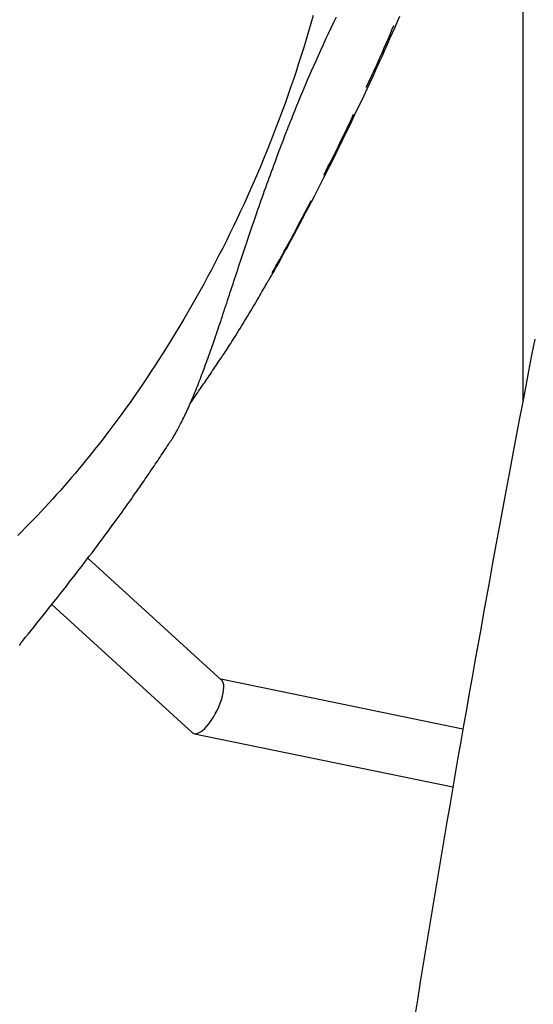
# Model space of a CAD drawing. Extents: x -4389 to 14923, y -2983 to 3258.
# Drawn here: x 10270 to 10410, y -1611 to -1342 of the extents above; entities that cross this region are included whole.
import ezdxf

# ---------------------------------------------------------------- set-up
doc = ezdxf.new("R2010")
doc.units = 0

msp = doc.modelspace()

# ---------------------------------------------------------------- linework, layer by layer
at = {"color": 7, "linetype": 'Continuous'}
for p, q in [((10407.44, -771.05), (10407.44, -1446.61)), ((10302.74, -1469.9), (10302.35, -1470.46)), ((10325.04, -1522.87), (10288.45, -1489.55)), ((10278.6, -1502.22), (10317.07, -1537.26)), ((10391.04, -1536.31), (10324.82, -1522.67)), ((10317.58, -1537.52), (10388.3, -1552.08))]:
    msp.add_line(p, q, dxfattribs=at)
for points in [[(10350.08, -1341.33), (10349.46, -1343.53), (10348.82, -1345.73), (10348.16, -1347.92), (10347.49, -1350.11), (10346.8, -1352.3), (10346.1, -1354.48), (10345.38, -1356.66), (10344.65, -1358.84), (10343.9, -1361.01), (10343.15, -1363.17), (10342.38, -1365.33), (10341.59, -1367.49), (10340.79, -1369.64), (10339.98, -1371.78), (10339.16, -1373.91), (10338.32, -1376.04), (10337.47, -1378.16), (10336.6, -1380.27), (10335.73, -1382.37), (10334.84, -1384.46), (10333.94, -1386.55), (10333.02, -1388.62), (10332.1, -1390.69), (10331.16, -1392.74), (10330.22, -1394.79), (10329.26, -1396.82), (10328.29, -1398.84), (10327.31, -1400.86), (10326.32, -1402.86), (10325.32, -1404.86), (10324.31, -1406.84), (10323.28, -1408.81), (10322.25, -1410.78), (10321.2, -1412.73), (10320.15, -1414.68), (10319.08, -1416.62), (10318, -1418.54), (10316.91, -1420.46), (10315.81, -1422.37), (10314.7, -1424.26), (10313.58, -1426.15), (10312.45, -1428.02), (10311.32, -1429.87), (10310.18, -1431.71), (10309.04, -1433.52), (10307.9, -1435.31), (10306.76, -1437.07), (10305.62, -1438.8), (10304.48, -1440.5), (10303.35, -1442.17), (10302.22, -1443.82), (10301.1, -1445.43), (10299.98, -1447.02), (10298.86, -1448.57), (10297.76, -1450.1), (10296.66, -1451.6), (10295.56, -1453.07), (10294.47, -1454.51), (10293.39, -1455.93), (10292.32, -1457.32), (10291.26, -1458.68), (10290.2, -1460.01), (10289.15, -1461.32), (10288.11, -1462.61), (10287.08, -1463.87), (10286.05, -1465.1), (10285.03, -1466.32), (10284.01, -1467.53), (10282.99, -1468.72), (10281.96, -1469.89), (10280.94, -1471.06), (10279.9, -1472.22), (10278.87, -1473.37), (10277.82, -1474.52), (10276.77, -1475.65), (10275.72, -1476.78), (10274.66, -1477.9), (10273.59, -1479.01), (10272.52, -1480.12), (10271.44, -1481.22), (10270.36, -1482.3), (10269.27, -1483.38)], [(10373.7, -1341.57), (10373.05, -1343.06), (10372.38, -1344.58), (10371.69, -1346.15), (10370.98, -1347.75), (10370.24, -1349.39), (10369.49, -1351.06), (10368.73, -1352.76), (10367.95, -1354.48), (10367.15, -1356.22), (10366.35, -1357.97), (10365.54, -1359.72), (10364.72, -1361.49), (10363.89, -1363.24), (10363.07, -1365), (10362.23, -1366.75), (10361.4, -1368.51), (10360.56, -1370.26), (10359.71, -1372), (10358.86, -1373.75), (10358, -1375.5), (10357.15, -1377.25), (10356.28, -1378.99), (10355.42, -1380.72), (10354.56, -1382.45), (10353.7, -1384.15), (10352.84, -1385.84), (10351.99, -1387.5), (10351.15, -1389.14), (10350.32, -1390.75), (10349.51, -1392.32), (10348.71, -1393.85), (10347.92, -1395.34), (10347.16, -1396.78), (10346.41, -1398.18), (10345.7, -1399.52), (10345.01, -1400.81), (10344.34, -1402.03), (10343.71, -1403.2), (10343.11, -1404.31), (10342.54, -1405.35), (10341.99, -1406.34), (10341.48, -1407.27), (10341, -1408.14), (10340.55, -1408.95), (10340.13, -1409.7), (10339.73, -1410.39), (10339.36, -1411.05), (10339.01, -1411.66), (10338.67, -1412.25), (10338.35, -1412.81), (10338.03, -1413.36), (10337.72, -1413.9)], [(10356.33, -1341.75), (10355.61, -1343.27), (10354.89, -1344.79), (10354.17, -1346.31), (10353.47, -1347.84), (10352.77, -1349.36), (10352.09, -1350.86), (10351.42, -1352.33), (10350.78, -1353.77), (10350.16, -1355.17), (10349.56, -1356.51), (10349, -1357.8), (10348.46, -1359.03), (10347.96, -1360.2), (10347.48, -1361.31), (10347.03, -1362.36), (10346.61, -1363.36), (10346.22, -1364.29), (10345.86, -1365.16), (10345.53, -1365.97), (10345.23, -1366.73), (10344.94, -1367.44), (10344.68, -1368.11), (10344.43, -1368.76), (10344.19, -1369.38), (10343.96, -1369.99), (10343.73, -1370.59)], [(10364.59, -1360.91), (10365, -1360.06), (10365.4, -1359.2), (10365.81, -1358.33), (10366.23, -1357.43), (10366.66, -1356.52), (10367.09, -1355.57), (10367.54, -1354.58), (10368.01, -1353.55), (10368.49, -1352.47), (10368.99, -1351.35), (10369.5, -1350.19), (10370.02, -1348.99), (10370.55, -1347.77), (10371.08, -1346.53), (10371.62, -1345.28), (10372.16, -1344.02)], [(10352.96, -1384.94), (10353.54, -1383.82), (10354.11, -1382.69), (10354.68, -1381.57), (10355.25, -1380.46), (10355.8, -1379.36), (10356.35, -1378.28), (10356.88, -1377.2), (10357.4, -1376.15), (10357.9, -1375.12), (10358.39, -1374.1), (10358.87, -1373.1), (10359.33, -1372.12), (10359.79, -1371.14), (10360.24, -1370.18), (10360.69, -1369.21), (10361.14, -1368.25)], [(10310.85, -1457.96), (10310.95, -1457.81), (10311.06, -1457.65), (10311.17, -1457.49), (10311.29, -1457.32), (10311.4, -1457.14), (10311.52, -1456.96), (10311.65, -1456.76), (10311.78, -1456.56), (10311.91, -1456.33), (10312.05, -1456.09), (10312.2, -1455.84), (10312.35, -1455.57), (10312.51, -1455.29), (10312.68, -1454.98), (10312.85, -1454.67), (10313.04, -1454.33), (10313.22, -1453.98), (10313.42, -1453.62), (10313.62, -1453.24), (10313.82, -1452.85), (10314.03, -1452.45), (10314.24, -1452.03), (10314.45, -1451.61), (10314.66, -1451.18), (10314.88, -1450.74), (10315.09, -1450.3), (10315.3, -1449.85), (10315.52, -1449.39), (10315.73, -1448.93), (10315.94, -1448.46), (10316.15, -1447.99), (10316.37, -1447.51), (10316.58, -1447.02), (10316.79, -1446.53), (10317, -1446.03), (10317.22, -1445.53), (10317.43, -1445.02), (10317.64, -1444.5), (10317.86, -1443.98), (10318.07, -1443.46), (10318.28, -1442.92), (10318.5, -1442.39), (10318.71, -1441.84), (10318.92, -1441.29), (10319.14, -1440.74), (10319.35, -1440.18), (10319.57, -1439.61), (10319.78, -1439.03), (10320, -1438.45), (10320.22, -1437.87), (10320.44, -1437.27), (10320.66, -1436.67), (10320.88, -1436.07), (10321.1, -1435.45), (10321.32, -1434.84), (10321.55, -1434.21), (10321.77, -1433.58), (10322, -1432.94), (10322.22, -1432.3), (10322.45, -1431.65), (10322.68, -1431), (10322.91, -1430.34), (10323.14, -1429.68), (10323.37, -1429.01), (10323.6, -1428.33), (10323.83, -1427.65), (10324.06, -1426.97), (10324.3, -1426.28), (10324.53, -1425.58), (10324.77, -1424.88), (10325, -1424.18), (10325.24, -1423.47), (10325.48, -1422.76), (10325.71, -1422.04), (10325.95, -1421.32), (10326.19, -1420.6), (10326.43, -1419.87), (10326.67, -1419.14), (10326.92, -1418.4), (10327.16, -1417.66), (10327.41, -1416.91), (10327.65, -1416.16), (10327.9, -1415.4), (10328.15, -1414.65), (10328.4, -1413.88), (10328.65, -1413.11), (10328.9, -1412.34), (10329.16, -1411.57), (10329.42, -1410.78), (10329.67, -1410), (10329.93, -1409.21), (10330.2, -1408.42), (10330.46, -1407.62), (10330.73, -1406.82), (10331, -1406.01), (10331.27, -1405.2), (10331.54, -1404.38), (10331.81, -1403.57), (10332.09, -1402.74), (10332.37, -1401.92), (10332.65, -1401.09), (10332.93, -1400.26), (10333.22, -1399.42), (10333.51, -1398.58), (10333.8, -1397.74), (10334.09, -1396.89), (10334.38, -1396.05), (10334.68, -1395.2), (10334.97, -1394.34), (10335.27, -1393.49), (10335.57, -1392.63), (10335.88, -1391.77), (10336.18, -1390.91), (10336.49, -1390.05), (10336.79, -1389.18), (10337.1, -1388.32), (10337.42, -1387.45), (10337.73, -1386.58), (10338.05, -1385.72), (10338.36, -1384.85), (10338.68, -1383.98), (10339, -1383.11), (10339.32, -1382.26), (10339.63, -1381.41), (10339.94, -1380.58), (10340.24, -1379.78), (10340.53, -1379), (10340.81, -1378.25), (10341.08, -1377.53), (10341.34, -1376.84), (10341.59, -1376.2), (10341.82, -1375.58), (10342.04, -1375), (10342.25, -1374.46), (10342.44, -1373.95), (10342.63, -1373.47), (10342.8, -1373.03), (10342.96, -1372.62), (10343.11, -1372.24), (10343.25, -1371.88), (10343.39, -1371.53), (10343.52, -1371.2), (10343.65, -1370.88), (10343.78, -1370.56)], [(10338.85, -1411.66), (10339.36, -1410.76), (10339.88, -1409.85), (10340.41, -1408.92), (10340.95, -1407.96), (10341.51, -1406.96), (10342.09, -1405.9), (10342.7, -1404.78), (10343.35, -1403.59), (10344.03, -1402.31), (10344.75, -1400.96), (10345.49, -1399.55), (10346.26, -1398.08), (10347.05, -1396.57), (10347.85, -1395.03), (10348.66, -1393.47), (10349.48, -1391.89)], [(10324.8, -1435.05), (10325.05, -1434.68), (10325.3, -1434.31), (10325.55, -1433.93), (10325.81, -1433.55), (10326.07, -1433.15), (10326.34, -1432.74), (10326.62, -1432.32), (10326.91, -1431.87), (10327.21, -1431.41), (10327.52, -1430.92), (10327.84, -1430.41), (10328.18, -1429.88), (10328.53, -1429.32), (10328.89, -1428.74), (10329.27, -1428.14), (10329.66, -1427.51), (10330.06, -1426.85), (10330.48, -1426.18), (10330.9, -1425.49), (10331.33, -1424.79), (10331.76, -1424.09), (10332.18, -1423.39), (10332.6, -1422.7), (10333.01, -1422.02), (10333.41, -1421.36), (10333.79, -1420.72), (10334.16, -1420.1), (10334.51, -1419.51), (10334.85, -1418.93), (10335.18, -1418.38), (10335.49, -1417.85), (10335.78, -1417.34), (10336.06, -1416.85), (10336.33, -1416.39), (10336.59, -1415.94), (10336.83, -1415.51), (10337.07, -1415.08), (10337.3, -1414.67), (10337.53, -1414.26), (10337.76, -1413.86)], [(10410.66, -1429.72), (10409.81, -1434.12), (10408.96, -1438.53), (10408.12, -1442.94), (10407.28, -1447.35), (10406.44, -1451.75), (10405.61, -1456.15), (10404.78, -1460.56), (10403.95, -1464.96), (10403.13, -1469.36), (10402.31, -1473.76), (10401.49, -1478.16), (10400.68, -1482.56), (10399.87, -1486.96), (10399.06, -1491.35), (10398.26, -1495.75), (10397.46, -1500.14), (10396.67, -1504.54), (10395.88, -1508.93), (10395.09, -1513.32), (10394.3, -1517.71), (10393.52, -1522.1), (10392.75, -1526.49), (10391.97, -1530.88), (10391.2, -1535.27), (10390.44, -1539.65), (10389.67, -1544.04), (10388.91, -1548.42), (10388.16, -1552.8), (10387.41, -1557.18), (10386.66, -1561.57), (10385.91, -1565.95), (10385.17, -1570.32), (10384.43, -1574.7), (10383.7, -1579.08), (10382.97, -1583.45), (10382.24, -1587.83), (10381.52, -1592.2), (10380.8, -1596.57), (10380.08, -1600.94), (10379.37, -1605.31), (10378.66, -1609.68), (10377.96, -1614.05)], [(10316.44, -1447.33), (10316.6, -1447.09), (10316.76, -1446.86), (10316.93, -1446.62), (10317.09, -1446.37), (10317.27, -1446.12), (10317.45, -1445.85), (10317.64, -1445.57), (10317.84, -1445.28), (10318.05, -1444.97), (10318.28, -1444.65), (10318.51, -1444.31), (10318.75, -1443.96), (10319.01, -1443.59), (10319.27, -1443.21), (10319.54, -1442.81), (10319.82, -1442.4), (10320.11, -1441.98), (10320.41, -1441.55), (10320.71, -1441.11), (10321.01, -1440.66), (10321.32, -1440.21), (10321.64, -1439.74), (10321.95, -1439.28), (10322.27, -1438.81), (10322.58, -1438.34), (10322.9, -1437.87), (10323.21, -1437.4), (10323.53, -1436.93), (10323.84, -1436.46), (10324.15, -1435.98), (10324.47, -1435.51), (10324.78, -1435.04)], [(10302.77, -1469.92), (10303.12, -1469.42), (10303.47, -1468.92), (10303.81, -1468.42), (10304.16, -1467.92), (10304.5, -1467.42), (10304.85, -1466.92), (10305.19, -1466.42), (10305.53, -1465.92), (10305.87, -1465.43), (10306.21, -1464.93), (10306.55, -1464.43), (10306.89, -1463.93), (10307.22, -1463.44), (10307.55, -1462.94), (10307.89, -1462.45), (10308.22, -1461.95), (10308.54, -1461.46), (10308.87, -1460.97), (10309.2, -1460.47), (10309.52, -1459.98), (10309.84, -1459.49), (10310.17, -1459), (10310.49, -1458.5), (10310.81, -1458.01)], [(10270.54, -1512.25), (10271.33, -1511.27), (10272.13, -1510.29), (10272.93, -1509.31), (10273.72, -1508.33), (10274.52, -1507.34), (10275.32, -1506.35), (10276.12, -1505.36), (10276.93, -1504.35), (10277.73, -1503.35), (10278.54, -1502.33), (10279.35, -1501.31), (10280.15, -1500.29), (10280.96, -1499.26), (10281.77, -1498.23), (10282.57, -1497.2), (10283.37, -1496.17), (10284.17, -1495.15), (10284.97, -1494.12), (10285.75, -1493.1), (10286.54, -1492.08), (10287.31, -1491.06), (10288.08, -1490.06), (10288.84, -1489.06), (10289.59, -1488.07), (10290.33, -1487.1), (10291.05, -1486.14), (10291.76, -1485.19), (10292.45, -1484.26), (10293.13, -1483.35), (10293.79, -1482.46), (10294.43, -1481.6), (10295.04, -1480.76), (10295.64, -1479.95), (10296.21, -1479.17), (10296.76, -1478.42), (10297.29, -1477.69), (10297.8, -1476.99), (10298.29, -1476.31), (10298.76, -1475.65), (10299.21, -1475.01), (10299.65, -1474.4), (10300.07, -1473.81), (10300.47, -1473.23), (10300.87, -1472.66), (10301.25, -1472.11), (10301.63, -1471.56), (10302, -1471.02), (10302.37, -1470.48)], [(10269.82, -1513.4), (10269.85, -1513.34), (10269.87, -1513.27), (10269.9, -1513.21), (10269.92, -1513.15), (10269.95, -1513.09), (10269.97, -1513.03), (10270, -1512.97), (10270.03, -1512.92), (10270.06, -1512.86), (10270.1, -1512.81), (10270.13, -1512.76), (10270.17, -1512.71), (10270.2, -1512.66), (10270.23, -1512.61), (10270.27, -1512.57), (10270.3, -1512.53), (10270.33, -1512.49), (10270.36, -1512.45), (10270.39, -1512.42), (10270.42, -1512.39), (10270.45, -1512.35), (10270.48, -1512.32), (10270.51, -1512.29), (10270.54, -1512.26)]]:
    msp.add_lwpolyline(points, dxfattribs=at)
msp.add_ellipse((10321.05, -1530.06), major_axis=(3.75, 7.36), ratio=0.356966, start_param=3.043942, end_param=6.185535, dxfattribs=at)

doc.saveas('drawing.dxf')
